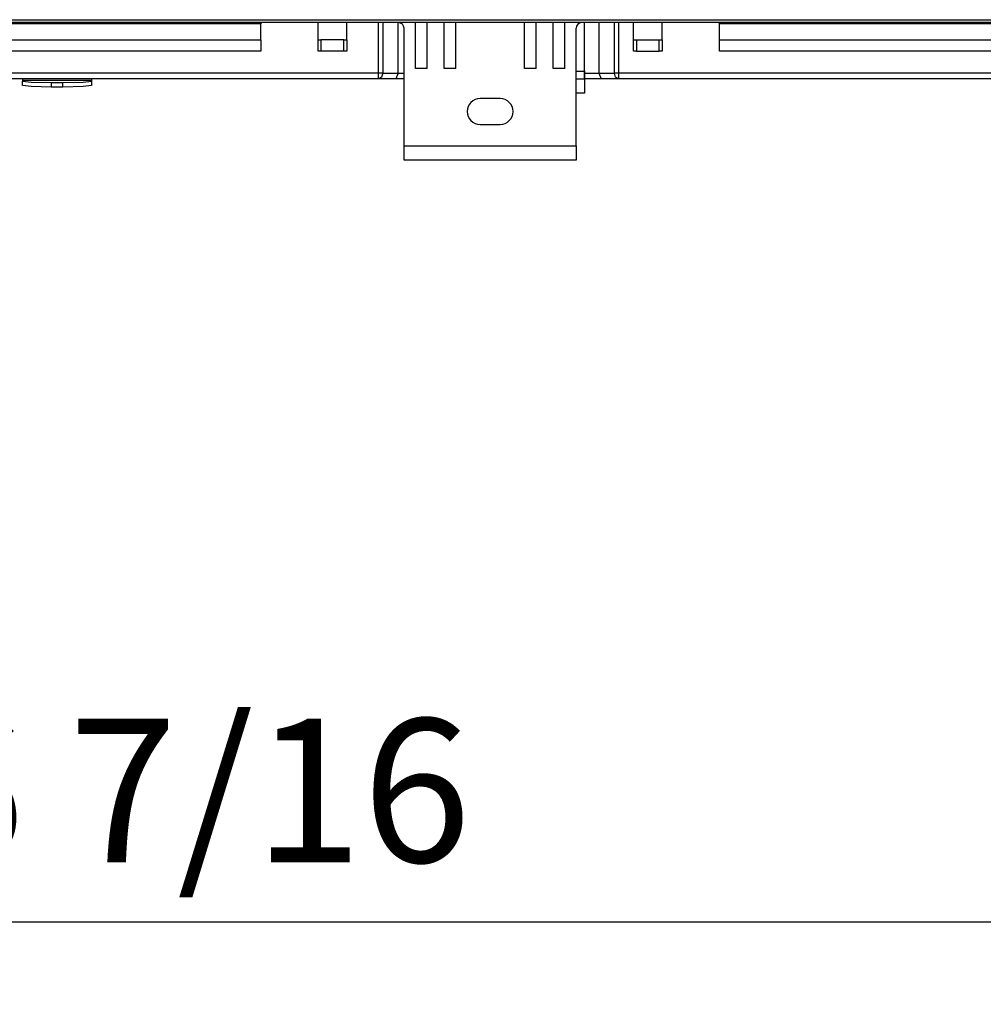
# Model space of a CAD drawing. Units: inches. Extents: x 0 to 15035, y 0 to 5362.
# Drawn here: x 1605 to 1773, y 2563 to 2734 of the extents above; entities that cross this region are included whole.
import ezdxf

# ---------------------------------------------------------------- set-up
doc = ezdxf.new("R2010")
doc.units = ezdxf.units.IN
doc.header["$MEASUREMENT"] = 0
doc.layers.add('LG-DIMENSION', color=7, linetype='Continuous')
doc.layers.add('LG-Product', color=3, linetype='Continuous')
doc.styles.add('LG-TEXT', font='arial.ttf')
doc.dimstyles.new('LG_Dimension', dxfattribs={"dimtxt": 25, "dimasz": 20, "dimexe": 5, "dimexo": 10, "dimgap": 10, "dimtad": 1, "dimtoh": 1, "dimdec": 5, "dimlfac": 0.03937, "dimzin": 0, "dimdsep": 46, "dimlunit": 5, "dimtxsty": 'LG-TEXT', "dimcen": 0.09, "dimclrd": 7, "dimclre": 7, "dimadec": 0, "dimazin": 0, "dimtfac": 1, "dimtdec": 5, "dimtofl": 0, "dimtmove": 0, "dimatfit": 0, "dimfxl": 30, "dimfrac": 2, "dimtolj": 1, "dimtzin": 0, "dimarcsym": 0})

# ---------------------------------------------------------------- blocks, each defined once
blk = doc.blocks.new('*D2')
at = {"layer": 'Defpoints', "color": 0, "transparency": 16777216}
for p in [(1035.68, 2729.89), (2215.68, 2729.89), (2215.68, 2576.93)]:
    blk.add_point(p, dxfattribs=at)
at = {"layer": 'LG-DIMENSION', "color": 7, "lineweight": -2, "transparency": 16777216}
for p, q in [((1035.68, 2719.89), (1035.68, 2571.93)), ((2215.68, 2719.89), (2215.68, 2571.93)), ((1055.68, 2576.93), (2195.68, 2576.93))]:
    blk.add_line(p, q, dxfattribs=at)
at = {"layer": 'LG-DIMENSION', "color": 7, "transparency": 16777216}
for points in [[(1055.68, 2580.26), (1055.68, 2573.59), (1035.68, 2576.93)], [(2195.68, 2580.26), (2195.68, 2573.59), (2215.68, 2576.93)]]:
    blk.add_solid(points, dxfattribs=at)
at = {"layer": 'LG-DIMENSION', "color": 0, "transparency": 16777216, "insert": (1625.53, 2599.85), "char_height": 25, "attachment_point": 5, "style": 'LG-TEXT'}
blk.add_mtext('\\A1;46 7/16', dxfattribs=at)

msp = doc.modelspace()

# ---------------------------------------------------------------- linework, layer by layer
at = {"layer": 'LG-Product', "linetype": 'Continuous'}
for p, q in [((1221.906474, 2734.225124), (2151.206562, 2734.225124)), ((2151.206562, 2733.725033), (1221.906474, 2733.725033)), ((1646.706356, 2733.52507), (1547.706344, 2733.52507)), ((1646.706356, 2733.52507), (1646.90644, 2733.725033)), ((1646.706356, 2730.725095), (1646.706356, 2733.52507)), ((1656.706472, 2730.725095), (1656.706472, 2733.725033)), ((1661.706409, 2730.725095), (1661.706409, 2733.725033)), ((1667.266389, 2724.890907), (1667.266389, 2733.724912)), ((1667.973468, 2733.724912), (1667.973468, 2724.890907)), ((1670.680425, 2724.890907), (1670.680425, 2733.724912)), ((1671.706525, 2712.225013), (1671.706525, 2732.725094)), ((1673.706403, 2725.725037), (1673.706403, 2733.725033)), ((1675.706523, 2725.725037), (1675.706523, 2733.725033)), ((1678.70634, 2725.725037), (1678.70634, 2733.725033)), ((1680.70646, 2725.725037), (1680.70646, 2733.725033)), ((1692.706454, 2725.725037), (1692.706454, 2733.725033)), ((1694.706332, 2725.725037), (1694.706332, 2733.725033)), ((1697.706391, 2725.725037), (1697.706391, 2733.725033)), ((1699.706511, 2725.725037), (1699.706511, 2733.725033)), ((1701.706389, 2712.225013), (1701.706389, 2732.725094)), ((1703.180379, 2725.240934), (1703.180379, 2733.725275)), ((1705.680468, 2733.724912), (1705.680468, 2724.890907)), ((1708.387667, 2724.890907), (1708.387667, 2733.724912)), ((1709.094746, 2733.724912), (1709.094746, 2724.890907)), ((1711.706505, 2730.725095), (1711.706505, 2733.725033)), ((1716.706442, 2730.725095), (1716.706442, 2733.725033)), ((1726.506474, 2733.725033), (1726.706559, 2733.52507)), ((1790.706527, 2733.52507), (1726.706559, 2733.52507)), ((1726.706559, 2730.725095), (1726.706559, 2733.52507)), ((1547.706344, 2730.725095), (1646.706356, 2730.725095)), ((1646.706356, 2730.725095), (1646.706356, 2729.310816)), ((1646.706356, 2729.310816), (1646.706356, 2728.725096)), ((1656.706472, 2728.725096), (1656.706472, 2730.725095)), ((1656.706472, 2730.725095), (1656.852781, 2730.725095)), ((1656.852781, 2730.725095), (1657.206441, 2730.725095)), ((1657.206441, 2730.725095), (1657.206441, 2728.725096)), ((1661.206439, 2730.725095), (1657.206441, 2730.725095)), ((1661.206439, 2728.725096), (1661.206439, 2730.725095)), ((1661.206439, 2730.725095), (1661.5601, 2730.725095)), ((1661.5601, 2730.725095), (1661.706409, 2730.725095)), ((1661.706409, 2730.725095), (1661.706409, 2728.725096)), ((1711.706505, 2728.725096), (1711.706505, 2730.725095)), ((1711.706505, 2730.725095), (1711.852814, 2730.725095)), ((1711.852814, 2730.725095), (1712.206475, 2730.725095)), ((1712.206475, 2730.725095), (1716.206473, 2730.725095)), ((1712.206475, 2730.725095), (1712.206475, 2728.725096)), ((1716.206473, 2728.725096), (1716.206473, 2730.725095)), ((1716.206473, 2730.725095), (1716.559891, 2730.725095)), ((1716.559891, 2730.725095), (1716.706442, 2730.725095)), ((1716.706442, 2730.725095), (1716.706442, 2728.725096)), ((1726.706559, 2730.725095), (1790.706527, 2730.725095)), ((1726.706559, 2729.310816), (1726.706559, 2730.725095)), ((1726.706559, 2728.725096), (1726.706559, 2729.310816)), ((1646.706356, 2728.725096), (1547.706344, 2728.725096)), ((1656.852781, 2728.725096), (1656.706472, 2728.725096)), ((1657.206441, 2728.725096), (1656.852781, 2728.725096)), ((1661.206439, 2728.725096), (1657.206441, 2728.725096)), ((1661.5601, 2728.725096), (1661.206439, 2728.725096)), ((1661.706409, 2728.725096), (1661.5601, 2728.725096)), ((1711.852814, 2728.725096), (1711.706505, 2728.725096)), ((1712.206475, 2728.725096), (1711.852814, 2728.725096)), ((1712.206475, 2728.725096), (1716.206473, 2728.725096)), ((1716.559891, 2728.725096), (1716.206473, 2728.725096)), ((1716.706442, 2728.725096), (1716.559891, 2728.725096)), ((1790.706527, 2728.725096), (1726.706559, 2728.725096)), ((1667.266389, 2724.890907), (1329.094691, 2724.890907)), ((1667.648876, 2724.890907), (1667.266389, 2724.890907)), ((1667.266389, 2724.183828), (1667.266389, 2724.890907)), ((1667.766359, 2724.183828), (1667.266389, 2723.890847)), ((1667.266389, 2723.890847), (1667.266389, 2724.183828)), ((1667.973468, 2724.890907), (1667.648876, 2724.890907)), ((1667.973468, 2724.890907), (1667.766359, 2724.183828)), ((1667.973468, 2724.890907), (1670.680425, 2724.890907)), ((1670.680425, 2724.890907), (1670.266206, 2723.890847)), ((1670.680425, 2724.890907), (1671.70701, 2724.890907)), ((1675.706523, 2725.725037), (1673.706403, 2725.725037)), ((1680.70646, 2725.725037), (1678.70634, 2725.725037)), ((1694.706332, 2725.725037), (1692.706454, 2725.725037)), ((1699.706511, 2725.725037), (1697.706391, 2725.725037)), ((1701.706147, 2725.240934), (1703.180379, 2725.240934)), ((1703.180136, 2724.890907), (1705.680468, 2724.890907)), ((1703.180379, 2723.890847), (1703.180379, 2725.241055)), ((1703.180379, 2725.240934), (1703.180379, 2724.537489)), ((1703.180379, 2724.537489), (1703.180379, 2723.890847)), ((1705.680468, 2724.890907), (1708.387667, 2724.890907)), ((1705.680468, 2724.890907), (1706.094687, 2723.890847)), ((1708.712018, 2724.890907), (1708.387667, 2724.890907)), ((1708.594777, 2724.183828), (1708.387667, 2724.890907)), ((1709.094746, 2723.890847), (1708.594777, 2724.183828)), ((1709.094746, 2724.890907), (1708.712018, 2724.890907)), ((2047.266202, 2724.890907), (1709.094746, 2724.890907)), ((1709.094746, 2724.890907), (1709.094746, 2724.183828)), ((1709.094746, 2724.183828), (1709.094746, 2723.890847)), ((1667.266389, 2723.890847), (1421.680608, 2723.890847)), ((1605.180548, 2723.890847), (1605.180548, 2723.753258)), ((1605.180548, 2723.753258), (1605.180548, 2723.691125)), ((1605.180548, 2723.691125), (1605.180548, 2723.534158)), ((1605.180548, 2723.691125), (1617.180542, 2723.691125)), ((1605.180548, 2722.735273), (1605.180548, 2723.534158)), ((1605.180548, 2723.534158), (1606.644848, 2723.349092)), ((1606.644848, 2722.550207), (1605.180548, 2722.735273)), ((1606.644848, 2723.349092), (1610.180485, 2723.272425)), ((1610.180485, 2722.47354), (1606.644848, 2722.550207)), ((1610.180485, 2723.272425), (1610.180485, 2722.47354)), ((1610.180485, 2723.272425), (1612.180605, 2723.272425)), ((1612.180605, 2722.47354), (1610.180485, 2722.47354)), ((1612.180605, 2723.272425), (1615.716, 2723.349092)), ((1612.180605, 2722.47354), (1612.180605, 2723.272425)), ((1615.716, 2722.550207), (1612.180605, 2722.47354)), ((1615.716, 2723.349092), (1617.180542, 2723.534158)), ((1617.180542, 2722.735273), (1615.716, 2722.550207)), ((1617.180542, 2723.890847), (1617.180542, 2723.753258)), ((1617.180542, 2723.753258), (1617.180542, 2723.691125)), ((1617.180542, 2723.691125), (1617.180542, 2723.534158)), ((1617.180542, 2723.534158), (1617.180542, 2722.735273)), ((1670.266206, 2723.890847), (1667.266389, 2723.890847)), ((1671.706767, 2723.890847), (1670.266206, 2723.890847)), ((1701.706147, 2723.890847), (1703.180379, 2723.890847)), ((1706.094687, 2723.890847), (1703.180379, 2723.890847)), ((1703.180379, 2723.890847), (1703.180379, 2722.123149)), ((1709.094746, 2723.890847), (1706.094687, 2723.890847)), ((1798.680362, 2723.890847), (1709.094746, 2723.890847)), ((1703.180379, 2721.390878), (1701.706147, 2721.390878)), ((1703.180379, 2722.123149), (1703.180379, 2721.390878)), ((1688.456471, 2720.475115), (1684.956443, 2720.475115)), ((1684.956443, 2715.975027), (1688.456471, 2715.975027)), ((1671.706525, 2712.225013), (1701.706389, 2712.225013)), ((1671.706525, 2710.457316), (1671.706525, 2712.225013)), ((1701.706389, 2712.225013), (1701.706389, 2710.457316)), ((1671.706525, 2709.725045), (1671.706525, 2710.457316)), ((1701.706389, 2710.457316), (1701.706389, 2709.725045)), ((1701.706389, 2709.725045), (1671.706525, 2709.725045))]:
    msp.add_line(p, q, dxfattribs=at)
for centre, radius, start, end in [((1670.706344, 2732.725094), 1, 0, 90), ((1702.706328, 2732.725094), 1, 90, 180), ((1684.956443, 2718.225011), 2.25, 90, 270), ((1688.456471, 2718.225011), 2.25, 270, 90)]:
    msp.add_arc(centre, radius, start, end, dxfattribs=at)

# ---------------------------------------------------------------- dimensions: what is measured, and where the dimension line sits
at = {"layer": 'LG-DIMENSION'}
dim = msp.add_linear_dim(base=(2215.680581, 2576.927236), p1=(1035.68044, 2729.890904), p2=(2215.680581, 2729.890904), text='46 7/16', dimstyle='LG_Dimension', dxfattribs=at)
dim.commit()
dim.dimension.update_dxf_attribs({"geometry": '*D2', "text_midpoint": (1625.530511, 2576.927236), "dimtype": 160})

doc.saveas('drawing.dxf')
